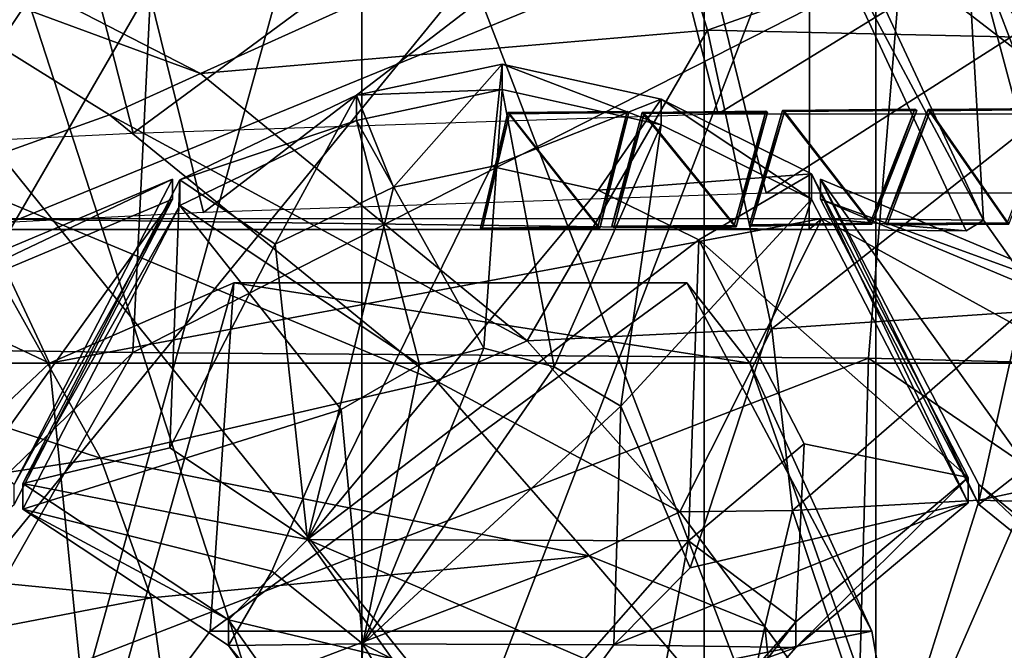
# Model space of a CAD drawing. Extents: x -3.32 to 3.33, y -2.97 to 2.81.
# Drawn here: x -1.8 to -0.9, y -0.29 to 0.29 of the extents above; entities that cross this region are included whole.
import ezdxf

# ---------------------------------------------------------------- set-up
doc = ezdxf.new("R2010")
doc.units = 0

msp = doc.modelspace()

# ---------------------------------------------------------------- linework, layer by layer
for points in [[(-1.174723, 0.593305, -3.240607), (-1.174723, 0.593305, -3.240607), (-2.181585, -0.641456, -2.981771), (-1.174588, -0.641456, -2.981771)], [(-1.174723, 0.593305, -3.240607), (-1.174723, 0.593305, -3.240607), (-2.097886, 0.506224, -3.240606), (-2.181585, -0.641456, -2.981771)], [(-2.097886, 0.506224, -3.770348), (-2.097886, 0.506224, -3.770348), (-1.174723, 0.593305, -3.770348), (-1.174588, -0.641446, -3.511512)], [(-1.861978, 0.506224, -0.714397), (-1.861978, 0.506224, -0.714397), (-1.489735, 0.593305, -0.714398), (-1.489681, -0.641456, -0.380279)], [(-1.489735, 0.593305, -0.184657), (-1.489735, 0.593305, -0.184657), (-1.861978, 0.506224, -0.184656), (-1.832469, -0.641456, 0.213494)], [(-1.489681, -0.641456, 0.074179), (-1.489681, -0.641456, 0.074179), (-1.489735, 0.593305, -0.184657), (-1.832469, -0.641456, 0.213494)], [(-1.489681, -0.641456, -0.380279), (-1.489681, -0.641456, -0.380279), (-1.489735, 0.593305, -0.714398), (-1.016649, -0.641456, -0.380279)], [(-1.489735, 0.593305, -0.714398), (-1.489735, 0.593305, -0.714398), (-1.016649, 0.593305, -0.714397), (-1.016649, -0.641456, -0.380279)], [(-1.016649, 0.593305, -0.184656), (-1.016649, 0.593305, -0.184656), (-1.489735, 0.593305, -0.184657), (-1.489681, -0.641456, 0.074179)], [(-1.016649, 0.593305, -0.184656), (-1.016649, 0.593305, -0.184656), (-1.489681, -0.641456, 0.074179), (-1.016649, -0.641456, 0.074179)], [(-1.174588, -0.641446, -3.511512), (-1.174588, -0.641446, -3.511512), (-1.174723, 0.593305, -3.770348), (-0.00147, -0.641456, -3.511512)], [(-1.174723, 0.593305, -3.770348), (-1.174723, 0.593305, -3.770348), (-0.00147, 0.593305, -3.770348), (-0.00147, -0.641456, -3.511512)], [(-0.00147, 0.593305, -3.240607), (-0.00147, 0.593305, -3.240607), (-1.174723, 0.593305, -3.240607), (-1.174588, -0.641456, -2.981771)], [(-0.00147, 0.593305, -3.240607), (-0.00147, 0.593305, -3.240607), (-1.174588, -0.641456, -2.981771), (-0.00147, -0.641456, -2.981771)], [(-1.016649, -0.641456, -0.380279), (-1.016649, -0.641456, -0.380279), (-0.543563, 0.593305, -0.714397), (-0.543618, -0.641456, -0.380279)], [(-1.016649, 0.593305, -0.714397), (-1.016649, 0.593305, -0.714397), (-0.543563, 0.593305, -0.714397), (-1.016649, -0.641456, -0.380279)], [(-1.016649, 0.593305, -0.184656), (-1.016649, 0.593305, -0.184656), (-1.016649, -0.641456, 0.074179), (-0.543618, -0.641456, 0.074179)], [(-0.543563, 0.593305, -0.184656), (-0.543563, 0.593305, -0.184656), (-1.016649, 0.593305, -0.184656), (-0.543618, -0.641456, 0.074179)], [(-1.243285, 0.521319, 3.453141), (-1.243285, 0.521319, 3.453141), (-1.781873, 0.503547, 3.273611), (-1.700225, 0.183829, 3.930403)], [(-1.161637, 0.201602, 4.109932), (-1.161637, 0.201602, 4.109932), (-1.243285, 0.521319, 3.453141), (-1.700225, 0.183829, 3.930403)], [(-0.641862, 0.521319, 3.551881), (-0.641862, 0.521319, 3.551881), (-1.243285, 0.521319, 3.453141), (-1.161637, 0.201602, 4.109932)], [(-0.641862, 0.521319, 3.551881), (-0.641862, 0.521319, 3.551881), (-1.161637, 0.201602, 4.109932), (-0.560214, 0.201602, 4.208673)], [(-2.097886, 0.506224, -3.770348), (-2.097886, 0.506224, -3.770348), (-1.174588, -0.641446, -3.511512), (-2.181585, -0.641456, -3.511511)], [(-1.781873, 0.503547, 3.273611), (-1.781873, 0.503547, 3.273611), (-2.096049, 0.488268, 3.076129), (-2.014401, 0.168563, 3.73292)], [(-1.700225, 0.183829, 3.930403), (-1.700225, 0.183829, 3.930403), (-1.781873, 0.503547, 3.273611), (-2.014401, 0.168563, 3.73292)], [(-1.832469, -0.641456, -0.380279), (-1.832469, -0.641456, -0.380279), (-1.861978, 0.506224, -0.714397), (-1.489681, -0.641456, -0.380279)], [(-1.714047, 0.430586, 3.214545), (-1.714047, 0.430586, 3.214545), (-1.195976, 0.448361, 3.394074), (-1.635509, 0.110869, 3.871337)], [(-1.195976, 0.448361, 3.394074), (-1.195976, 0.448361, 3.394074), (-1.11744, 0.128644, 4.050866), (-1.635509, 0.110869, 3.871337)], [(-0.689153, 0.449097, 4.207646), (-0.689153, 0.449097, 4.207646), (-1.217725, 0.428975, 4.161087), (-1.17157, 0.278809, 4.924919)], [(-1.195976, 0.448361, 3.394074), (-1.195976, 0.448361, 3.394074), (-0.617465, 0.448361, 3.492815), (-1.11744, 0.128644, 4.050866)], [(-0.689153, 0.449097, 4.207646), (-0.689153, 0.449097, 4.207646), (-1.17157, 0.278809, 4.924919), (-0.774545, 0.269863, 4.956269)], [(-1.11744, 0.128644, 4.050866), (-1.11744, 0.128644, 4.050866), (-0.617465, 0.448361, 3.492815), (-0.538928, 0.128644, 4.149607)], [(-2.016254, 0.415307, 3.017064), (-2.016254, 0.415307, 3.017064), (-1.714047, 0.430586, 3.214545), (-1.937717, 0.095602, 3.673854)], [(-1.714047, 0.430586, 3.214545), (-1.714047, 0.430586, 3.214545), (-1.635509, 0.110869, 3.871337), (-1.937717, 0.095602, 3.673854)], [(-1.217725, 0.428975, 4.161087), (-1.217725, 0.428975, 4.161087), (-1.914719, 0.381291, 4.065415), (-1.638215, 0.238764, 4.914596)], [(-1.17157, 0.278809, 4.924919), (-1.17157, 0.278809, 4.924919), (-1.217725, 0.428975, 4.161087), (-1.638215, 0.238764, 4.914596)], [(-1.077384, 0.403355, 2.561805), (-1.077384, 0.403355, 2.561805), (-1.065774, 0.422458, 2.499524), (-0.917533, 0.103683, 2.453456)], [(-1.065774, 0.422458, 2.499524), (-1.065774, 0.422458, 2.499524), (-0.933744, 0.382096, 2.499524), (-0.917533, 0.103683, 2.453456)], [(-1.828477, 0.40204, 2.561805), (-1.828477, 0.40204, 2.561805), (-1.077384, 0.403355, 2.561805), (-1.829054, 0.095227, 2.511135)], [(-1.077384, 0.403355, 2.561805), (-1.077384, 0.403355, 2.561805), (-1.077907, 0.095363, 2.515977), (-1.829054, 0.095227, 2.511135)], [(-1.077907, 0.095363, 2.515977), (-1.077907, 0.095363, 2.515977), (-1.077384, 0.403355, 2.561805), (-0.933461, 0.093854, 2.515739)], [(-1.077384, 0.403355, 2.561805), (-1.077384, 0.403355, 2.561805), (-0.917533, 0.103683, 2.453456), (-0.933461, 0.093854, 2.515739)], [(-1.914719, 0.381291, 4.065415), (-1.914719, 0.381291, 4.065415), (-1.992174, 0.369463, 4.064743), (-1.638215, 0.238764, 4.914596)], [(-0.933744, 0.382096, 2.499524), (-0.933744, 0.382096, 2.499524), (-0.4648, 0.375604, 2.499524), (-0.824509, -0.027753, 2.423068)], [(-0.917533, 0.103683, 2.453456), (-0.917533, 0.103683, 2.453456), (-0.933744, 0.382096, 2.499524), (-0.824509, -0.027753, 2.423068)], [(-1.721963, 0.200729, 4.89297), (-1.721963, 0.200729, 4.89297), (-1.992174, 0.369463, 4.064743), (-1.876478, 0.145509, 4.911125)], [(-1.638215, 0.238764, 4.914596), (-1.638215, 0.238764, 4.914596), (-1.992174, 0.369463, 4.064743), (-1.721963, 0.200729, 4.89297)], [(-0.480847, 0.359793, -5.732924), (-0.480847, 0.359793, -5.732924), (-0.993167, 0.342347, -5.677495), (-0.501328, -0.036811, -5.739452)], [(-0.993167, 0.342347, -5.689436), (-0.993167, 0.342347, -5.689436), (-0.480847, 0.359793, -5.744864), (-0.501328, -0.036811, -5.751391)], [(-0.993167, 0.342347, -5.677495), (-0.993167, 0.342347, -5.677495), (-1.684101, 0.319056, -5.598264), (-1.700523, -0.018128, -5.622062)], [(-0.993167, 0.342347, -5.677495), (-0.993167, 0.342347, -5.677495), (-1.700523, -0.018128, -5.622062), (-1.023361, -0.023384, -5.706066)], [(-1.684101, 0.319056, -5.610205), (-1.684101, 0.319056, -5.610205), (-0.993167, 0.342347, -5.689436), (-1.700523, -0.018128, -5.634001)], [(-1.700523, -0.018128, -5.634001), (-1.700523, -0.018128, -5.634001), (-0.993167, 0.342347, -5.689436), (-1.023361, -0.023384, -5.718007)], [(-0.993167, 0.342347, -5.677495), (-0.993167, 0.342347, -5.677495), (-1.023361, -0.023384, -5.706066), (-0.501328, -0.036811, -5.739452)], [(-1.023361, -0.023384, -5.718007), (-1.023361, -0.023384, -5.718007), (-0.993167, 0.342347, -5.689436), (-0.501328, -0.036811, -5.751391)], [(-1.684101, 0.319056, -5.598264), (-1.684101, 0.319056, -5.598264), (-1.84019, 0.315675, -5.533262), (-1.877822, -0.015587, -5.563529)], [(-1.684101, 0.319056, -5.598264), (-1.684101, 0.319056, -5.598264), (-1.877822, -0.015587, -5.563529), (-1.700523, -0.018128, -5.622062)], [(-1.84019, 0.315675, -5.545201), (-1.84019, 0.315675, -5.545201), (-1.684101, 0.319056, -5.610205), (-1.877822, -0.015587, -5.575469)], [(-1.877822, -0.015587, -5.575469), (-1.877822, -0.015587, -5.575469), (-1.684101, 0.319056, -5.610205), (-1.700523, -0.018128, -5.634001)], [(-1.17157, 0.278809, 4.924919), (-1.17157, 0.278809, 4.924919), (-1.638215, 0.238764, 4.914596), (-1.337506, -0.007392, 5.890172)], [(-1.112325, 0.003869, 5.905814), (-1.112325, 0.003869, 5.905814), (-1.17157, 0.278809, 4.924919), (-1.337506, -0.007392, 5.890172)], [(-0.774545, 0.269863, 4.956269), (-0.774545, 0.269863, 4.956269), (-1.17157, 0.278809, 4.924919), (-1.112325, 0.003869, 5.905814)], [(-0.882836, 0.01927, 5.905779), (-0.882836, 0.01927, 5.905779), (-0.774545, 0.269863, 4.956269), (-1.112325, 0.003869, 5.905814)], [(-1.360549, 0.224032, 2.028185), (-1.360549, 0.224032, 2.028185), (-1.360549, 0.247471, 1.965789), (-1.494712, 0.218925, 1.95507)], [(-1.494712, 0.218925, 1.95507), (-1.494712, 0.218925, 1.95507), (-1.360549, 0.247471, 1.965789), (-1.460495, 0.134101, 1.873894)], [(-1.360549, 0.247471, 1.965789), (-1.360549, 0.247471, 1.965789), (-1.370453, 0.153261, 1.881088), (-1.460495, 0.134101, 1.873894)], [(-1.360549, 0.247471, 1.965789), (-1.360549, 0.247471, 1.965789), (-1.21419, 0.21511, 1.953641), (-1.370453, 0.153261, 1.881088)], [(-1.360549, 0.247471, 1.965789), (-1.360549, 0.247471, 1.965789), (-1.360549, 0.224032, 2.028185), (-1.21419, 0.191684, 2.016036)], [(-1.21419, 0.21511, 1.953641), (-1.21419, 0.21511, 1.953641), (-1.360549, 0.247471, 1.965789), (-1.21419, 0.191684, 2.016036)], [(-1.638215, 0.238764, 4.914596), (-1.638215, 0.238764, 4.914596), (-1.721963, 0.200729, 4.89297), (-1.337506, -0.007392, 5.890172)], [(-1.494712, 0.195485, 2.017466), (-1.494712, 0.195485, 2.017466), (-1.494712, 0.218925, 1.95507), (-1.657332, 0.140902, 1.925771)], [(-1.657332, 0.140902, 1.925771), (-1.657332, 0.140902, 1.925771), (-1.494712, 0.218925, 1.95507), (-1.569637, 0.081733, 1.85423)], [(-1.494712, 0.218925, 1.95507), (-1.494712, 0.218925, 1.95507), (-1.460495, 0.134101, 1.873894), (-1.569637, 0.081733, 1.85423)], [(-1.360549, 0.224032, 2.028185), (-1.360549, 0.224032, 2.028185), (-1.494712, 0.218925, 1.95507), (-1.494712, 0.195485, 2.017466)], [(-1.360549, 0.224032, 2.028185), (-1.360549, 0.224032, 2.028185), (-1.494712, 0.195485, 2.017466), (-1.377339, -0.013963, 2.195222)], [(-1.360549, 0.224032, 2.028185), (-1.360549, 0.224032, 2.028185), (-1.377339, -0.013963, 2.195222), (-1.312578, -0.031181, 2.187719)], [(-1.21419, 0.191684, 2.016036), (-1.21419, 0.191684, 2.016036), (-1.360549, 0.224032, 2.028185), (-1.312578, -0.031181, 2.187719)], [(-1.370453, 0.153261, 1.881088), (-1.370453, 0.153261, 1.881088), (-1.21419, 0.21511, 1.953641), (-1.272225, 0.131548, 1.872935)], [(-1.21419, 0.21511, 1.953641), (-1.21419, 0.21511, 1.953641), (-1.075962, 0.146598, 1.927915), (-1.272225, 0.131548, 1.872935)], [(-1.21419, 0.21511, 1.953641), (-1.21419, 0.21511, 1.953641), (-1.21419, 0.191684, 2.016036), (-1.075962, 0.123171, 1.990311)], [(-1.075962, 0.146598, 1.927915), (-1.075962, 0.146598, 1.927915), (-1.21419, 0.21511, 1.953641), (-1.075962, 0.123171, 1.990311)], [(-1.721963, 0.200729, 4.89297), (-1.721963, 0.200729, 4.89297), (-1.876478, 0.145509, 4.911125), (-1.421254, -0.044133, 5.868539)], [(-1.337506, -0.007392, 5.890172), (-1.337506, -0.007392, 5.890172), (-1.721963, 0.200729, 4.89297), (-1.421254, -0.044133, 5.868539)], [(-1.353684, 0.201808, -5.660173), (-1.353684, 0.201808, -5.660173), (-1.355377, 0.202875, -5.673666), (-1.380591, 0.096452, -5.678911)], [(-1.355377, 0.202875, -5.673666), (-1.355377, 0.202875, -5.673666), (-1.272462, 0.097519, -5.692394), (-1.380591, 0.096452, -5.678911)], [(-1.353684, 0.201808, -5.660173), (-1.353684, 0.201808, -5.660173), (-1.380591, 0.096452, -5.678911), (-1.378898, 0.095386, -5.665421)], [(-1.27077, 0.096452, -5.678901), (-1.27077, 0.096452, -5.678901), (-1.353684, 0.201808, -5.660173), (-1.378898, 0.095386, -5.665421)], [(-1.243826, 0.202885, -5.673869), (-1.243826, 0.202885, -5.673869), (-1.245518, 0.203952, -5.687362), (-1.355377, 0.202875, -5.673666)], [(-1.355377, 0.202875, -5.673666), (-1.355377, 0.202875, -5.673666), (-1.245518, 0.203952, -5.687362), (-1.272462, 0.097519, -5.692394)], [(-1.243826, 0.202885, -5.673869), (-1.243826, 0.202885, -5.673869), (-1.355377, 0.202875, -5.673666), (-1.353684, 0.201808, -5.660173)], [(-1.243826, 0.202885, -5.673869), (-1.243826, 0.202885, -5.673869), (-1.353684, 0.201808, -5.660173), (-1.27077, 0.096452, -5.678901)], [(-1.272462, 0.097519, -5.692394), (-1.272462, 0.097519, -5.692394), (-1.245518, 0.203952, -5.687362), (-1.27077, 0.096452, -5.678901)], [(-1.245518, 0.203952, -5.687362), (-1.245518, 0.203952, -5.687362), (-1.243826, 0.202885, -5.673869), (-1.27077, 0.096452, -5.678901)], [(-1.229998, 0.201943, -5.675678), (-1.229998, 0.201943, -5.675678), (-1.231691, 0.203012, -5.689171), (-1.259587, 0.098178, -5.693955)], [(-1.231691, 0.203012, -5.689171), (-1.231691, 0.203012, -5.689171), (-1.146929, 0.098745, -5.708043), (-1.259587, 0.098178, -5.693955)], [(-1.229998, 0.201943, -5.675678), (-1.229998, 0.201943, -5.675678), (-1.259587, 0.098178, -5.693955), (-1.257895, 0.097111, -5.680462)], [(-1.145236, 0.097691, -5.694551), (-1.145236, 0.097691, -5.694551), (-1.229998, 0.201943, -5.675678), (-1.257895, 0.097111, -5.680462)], [(-1.116265, 0.203066, -5.689858), (-1.116265, 0.203066, -5.689858), (-1.117957, 0.204133, -5.703351), (-1.231691, 0.203012, -5.689171)], [(-1.231691, 0.203012, -5.689171), (-1.231691, 0.203012, -5.689171), (-1.117957, 0.204133, -5.703351), (-1.146929, 0.098745, -5.708043)], [(-1.116265, 0.203066, -5.689858), (-1.116265, 0.203066, -5.689858), (-1.231691, 0.203012, -5.689171), (-1.229998, 0.201943, -5.675678)], [(-1.116265, 0.203066, -5.689858), (-1.116265, 0.203066, -5.689858), (-1.229998, 0.201943, -5.675678), (-1.145236, 0.097691, -5.694551)], [(-1.146929, 0.098745, -5.708043), (-1.146929, 0.098745, -5.708043), (-1.117957, 0.204133, -5.703351), (-1.145236, 0.097691, -5.694551)], [(-1.117957, 0.204133, -5.703351), (-1.117957, 0.204133, -5.703351), (-1.116265, 0.203066, -5.689858), (-1.145236, 0.097691, -5.694551)], [(-1.100713, 0.20376, -5.691754), (-1.100713, 0.20376, -5.691754), (-1.102405, 0.204827, -5.705247), (-1.132974, 0.099426, -5.709741)], [(-1.102405, 0.204827, -5.705247), (-1.102405, 0.204827, -5.705247), (-1.021933, 0.101062, -5.723542), (-1.132974, 0.099426, -5.709741)], [(-1.100713, 0.20376, -5.691754), (-1.100713, 0.20376, -5.691754), (-1.132974, 0.099426, -5.709741), (-1.131281, 0.098359, -5.696248)], [(-1.02024, 0.099996, -5.710049), (-1.02024, 0.099996, -5.710049), (-1.100713, 0.20376, -5.691754), (-1.131281, 0.098359, -5.696248)], [(-0.978932, 0.204963, -5.706938), (-0.978932, 0.204963, -5.706938), (-0.980625, 0.20603, -5.72043), (-1.102405, 0.204827, -5.705247)], [(-1.102405, 0.204827, -5.705247), (-1.102405, 0.204827, -5.705247), (-0.980625, 0.20603, -5.72043), (-1.021933, 0.101062, -5.723542)], [(-0.978932, 0.204963, -5.706938), (-0.978932, 0.204963, -5.706938), (-1.102405, 0.204827, -5.705247), (-1.100713, 0.20376, -5.691754)], [(-0.978932, 0.204963, -5.706938), (-0.978932, 0.204963, -5.706938), (-1.100713, 0.20376, -5.691754), (-1.02024, 0.099996, -5.710049)], [(-1.021933, 0.101062, -5.723542), (-1.021933, 0.101062, -5.723542), (-0.980625, 0.20603, -5.72043), (-1.02024, 0.099996, -5.710049)], [(-0.980625, 0.20603, -5.72043), (-0.980625, 0.20603, -5.72043), (-0.978932, 0.204963, -5.706938), (-1.02024, 0.099996, -5.710049)], [(-0.966593, 0.204543, -5.708518), (-0.966593, 0.204543, -5.708518), (-0.968286, 0.20561, -5.722011), (-1.007985, 0.100664, -5.725323)], [(-0.968286, 0.20561, -5.722011), (-0.968286, 0.20561, -5.722011), (-0.895863, 0.101221, -5.739344), (-1.007985, 0.100664, -5.725323)], [(-0.966593, 0.204543, -5.708518), (-0.966593, 0.204543, -5.708518), (-1.007985, 0.100664, -5.725323), (-1.006292, 0.099598, -5.711831)], [(-0.894171, 0.100165, -5.725852), (-0.894171, 0.100165, -5.725852), (-0.966593, 0.204543, -5.708518), (-1.006292, 0.099598, -5.711831)], [(-0.853102, 0.205667, -5.722668), (-0.853102, 0.205667, -5.722668), (-0.854794, 0.206721, -5.736159), (-0.968286, 0.20561, -5.722011)], [(-0.968286, 0.20561, -5.722011), (-0.968286, 0.20561, -5.722011), (-0.854794, 0.206721, -5.736159), (-0.895863, 0.101221, -5.739344)], [(-0.853102, 0.205667, -5.722668), (-0.853102, 0.205667, -5.722668), (-0.968286, 0.20561, -5.722011), (-0.966593, 0.204543, -5.708518)], [(-0.853102, 0.205667, -5.722668), (-0.853102, 0.205667, -5.722668), (-0.966593, 0.204543, -5.708518), (-0.894171, 0.100165, -5.725852)], [(-1.494712, 0.195485, 2.017466), (-1.494712, 0.195485, 2.017466), (-1.657332, 0.140902, 1.925771), (-1.657332, 0.117462, 1.988166)], [(-1.494712, 0.195485, 2.017466), (-1.494712, 0.195485, 2.017466), (-1.657332, 0.117462, 1.988166), (-1.436703, -0.02915, 2.188602)], [(-1.377339, -0.013963, 2.195222), (-1.377339, -0.013963, 2.195222), (-1.494712, 0.195485, 2.017466), (-1.436703, -0.02915, 2.188602)], [(-1.21419, 0.191684, 2.016036), (-1.21419, 0.191684, 2.016036), (-1.312578, -0.031181, 2.187719), (-1.251415, -0.067627, 2.171833)], [(-1.075962, 0.123171, 1.990311), (-1.075962, 0.123171, 1.990311), (-1.21419, 0.191684, 2.016036), (-1.251415, -0.067627, 2.171833)], [(-1.876478, 0.145509, 4.911125), (-1.876478, 0.145509, 4.911125), (-2.318251, 0.076783, 4.904792), (-1.730388, -0.115356, 5.850641)], [(-1.421254, -0.044133, 5.868539), (-1.421254, -0.044133, 5.868539), (-1.876478, 0.145509, 4.911125), (-1.730388, -0.115356, 5.850641)], [(-1.460495, 0.134101, 1.873894), (-1.460495, 0.134101, 1.873894), (-1.370453, 0.153261, 1.881088), (-1.539622, -0.190268, 1.752088)], [(-1.370453, 0.153261, 1.881088), (-1.370453, 0.153261, 1.881088), (-1.272225, 0.131548, 1.872935), (-1.539622, -0.190268, 1.752088)], [(-1.272225, 0.131548, 1.872935), (-1.272225, 0.131548, 1.872935), (-1.075962, 0.146598, 1.927915), (-1.179455, 0.085567, 1.855669)], [(-1.179455, 0.085567, 1.855669), (-1.179455, 0.085567, 1.855669), (-1.075962, 0.146598, 1.927915), (-0.931636, -0.133143, 1.822867)], [(-1.075962, 0.146598, 1.927915), (-1.075962, 0.146598, 1.927915), (-1.075962, 0.123171, 1.990311), (-0.931636, -0.15657, 1.885262)], [(-0.931636, -0.133143, 1.822867), (-0.931636, -0.133143, 1.822867), (-1.075962, 0.146598, 1.927915), (-0.931636, -0.15657, 1.885262)], [(-1.992129, 0.003618, 1.87878), (-1.992129, 0.003618, 1.87878), (-1.664023, 0.141434, 1.930533), (-1.809778, -0.13968, 1.824971)], [(-1.664023, 0.141434, 1.930533), (-1.664023, 0.141434, 1.930533), (-1.992129, 0.003618, 1.87878), (-1.992129, -0.014724, 1.927634)], [(-1.664023, 0.123092, 1.979386), (-1.664023, 0.123092, 1.979386), (-1.664023, 0.141434, 1.930533), (-1.992129, -0.014724, 1.927634)], [(-1.664023, 0.141434, 1.930533), (-1.664023, 0.141434, 1.930533), (-1.664023, 0.123092, 1.979386), (-1.809778, -0.13968, 1.824971)], [(-1.657332, 0.117462, 1.988166), (-1.657332, 0.117462, 1.988166), (-1.657332, 0.140902, 1.925771), (-1.801659, -0.138852, 1.820723)], [(-1.657332, 0.140902, 1.925771), (-1.657332, 0.140902, 1.925771), (-1.666499, -0.106014, 1.783728), (-1.801659, -0.138852, 1.820723)], [(-1.657332, 0.140902, 1.925771), (-1.657332, 0.140902, 1.925771), (-1.569637, 0.081733, 1.85423), (-1.666499, -0.106014, 1.783728)], [(-1.067482, 0.141434, 1.930533), (-1.067482, 0.141434, 1.930533), (-0.921727, -0.13968, 1.824971), (-0.921727, -0.158022, 1.873824)], [(-1.067482, 0.123092, 1.979386), (-1.067482, 0.123092, 1.979386), (-1.067482, 0.141434, 1.930533), (-0.921727, -0.158022, 1.873824)], [(-1.067482, 0.141434, 1.930533), (-1.067482, 0.141434, 1.930533), (-1.067482, 0.123092, 1.979386), (-0.739377, 0.003618, 1.87878)], [(-1.067482, 0.141434, 1.930533), (-1.067482, 0.141434, 1.930533), (-0.739377, 0.003618, 1.87878), (-0.78758, -0.248281, 1.784189)], [(-0.921727, -0.13968, 1.824971), (-0.921727, -0.13968, 1.824971), (-1.067482, 0.141434, 1.930533), (-0.78758, -0.248281, 1.784189)], [(-1.569637, 0.081733, 1.85423), (-1.569637, 0.081733, 1.85423), (-1.460495, 0.134101, 1.873894), (-1.539622, -0.190268, 1.752088)], [(-1.272225, 0.131548, 1.872935), (-1.272225, 0.131548, 1.872935), (-1.179455, 0.085567, 1.855669), (-1.539622, -0.190268, 1.752088)], [(-1.664023, 0.123092, 1.979386), (-1.664023, 0.123092, 1.979386), (-1.992129, -0.014724, 1.927634), (-1.943925, -0.266623, 1.833043)], [(-1.809778, -0.158022, 1.873824), (-1.809778, -0.158022, 1.873824), (-1.664023, 0.123092, 1.979386), (-1.943925, -0.266623, 1.833043)], [(-1.809778, -0.13968, 1.824971), (-1.809778, -0.13968, 1.824971), (-1.664023, 0.123092, 1.979386), (-1.809778, -0.158022, 1.873824)], [(-1.075962, 0.123171, 1.990311), (-1.075962, 0.123171, 1.990311), (-1.251415, -0.067627, 2.171833), (-1.187554, -0.216442, 2.106958)], [(-0.931636, -0.15657, 1.885262), (-0.931636, -0.15657, 1.885262), (-1.075962, 0.123171, 1.990311), (-1.187554, -0.216442, 2.106958)], [(-0.739377, 0.003618, 1.87878), (-0.739377, 0.003618, 1.87878), (-1.067482, 0.123092, 1.979386), (-0.739377, -0.014724, 1.927634)], [(-0.739377, -0.014724, 1.927634), (-0.739377, -0.014724, 1.927634), (-1.067482, 0.123092, 1.979386), (-0.921727, -0.158022, 1.873824)], [(-1.657332, 0.117462, 1.988166), (-1.657332, 0.117462, 1.988166), (-1.801659, -0.138852, 1.820723), (-1.801659, -0.162279, 1.883118)], [(-1.508659, -0.070658, 2.170509), (-1.508659, -0.070658, 2.170509), (-1.657332, 0.117462, 1.988166), (-1.801659, -0.162279, 1.883118)], [(-1.436703, -0.02915, 2.188602), (-1.436703, -0.02915, 2.188602), (-1.657332, 0.117462, 1.988166), (-1.508659, -0.070658, 2.170509)], [(-2.039788, 0.096341, 2.447591), (-2.039788, 0.096341, 2.447591), (-1.839993, 0.10509, 2.448853), (-1.777165, -0.027753, 2.423068)], [(-1.839993, 0.10509, 2.448853), (-1.839993, 0.10509, 2.448853), (-1.066312, 0.105239, 2.453696), (-1.777165, -0.027753, 2.423068)], [(-1.066312, 0.105239, 2.453696), (-1.066312, 0.105239, 2.453696), (-1.839993, 0.10509, 2.448853), (-1.077907, 0.095363, 2.515977)], [(-1.077907, 0.095363, 2.515977), (-1.077907, 0.095363, 2.515977), (-1.839993, 0.10509, 2.448853), (-1.829054, 0.095227, 2.511135)], [(-1.777165, -0.027753, 2.423068), (-1.777165, -0.027753, 2.423068), (-1.066312, 0.105239, 2.453696), (-1.132478, -0.027753, 2.423068)], [(-1.132974, 0.099426, -5.709741), (-1.132974, 0.099426, -5.709741), (-1.021933, 0.101062, -5.723542), (-1.131281, 0.098359, -5.696248)], [(-1.132478, -0.027753, 2.423068), (-1.132478, -0.027753, 2.423068), (-1.066312, 0.105239, 2.453696), (-0.824509, -0.027753, 2.423068)], [(-1.021933, 0.101062, -5.723542), (-1.021933, 0.101062, -5.723542), (-1.02024, 0.099996, -5.710049), (-1.131281, 0.098359, -5.696248)], [(-1.066312, 0.105239, 2.453696), (-1.066312, 0.105239, 2.453696), (-1.077907, 0.095363, 2.515977), (-0.933461, 0.093854, 2.515739)], [(-1.066312, 0.105239, 2.453696), (-1.066312, 0.105239, 2.453696), (-0.917533, 0.103683, 2.453456), (-0.824509, -0.027753, 2.423068)], [(-0.917533, 0.103683, 2.453456), (-0.917533, 0.103683, 2.453456), (-1.066312, 0.105239, 2.453696), (-0.933461, 0.093854, 2.515739)], [(-1.007985, 0.100664, -5.725323), (-1.007985, 0.100664, -5.725323), (-0.895863, 0.101221, -5.739344), (-1.006292, 0.099598, -5.711831)], [(-0.895863, 0.101221, -5.739344), (-0.895863, 0.101221, -5.739344), (-0.894171, 0.100165, -5.725852), (-1.006292, 0.099598, -5.711831)], [(-2.16473, -0.027753, 2.423067), (-2.16473, -0.027753, 2.423067), (-2.039788, 0.096341, 2.447591), (-1.777165, -0.027753, 2.423068)], [(-1.380591, 0.096452, -5.678911), (-1.380591, 0.096452, -5.678911), (-1.272462, 0.097519, -5.692394), (-1.378898, 0.095386, -5.665421)], [(-1.272462, 0.097519, -5.692394), (-1.272462, 0.097519, -5.692394), (-1.27077, 0.096452, -5.678901), (-1.378898, 0.095386, -5.665421)], [(-1.259587, 0.098178, -5.693955), (-1.259587, 0.098178, -5.693955), (-1.146929, 0.098745, -5.708043), (-1.257895, 0.097111, -5.680462)], [(-1.146929, 0.098745, -5.708043), (-1.146929, 0.098745, -5.708043), (-1.145236, 0.097691, -5.694551), (-1.257895, 0.097111, -5.680462)], [(-1.666499, -0.106014, 1.783728), (-1.666499, -0.106014, 1.783728), (-1.569637, 0.081733, 1.85423), (-1.539622, -0.190268, 1.752088)], [(-1.539622, -0.190268, 1.752088), (-1.539622, -0.190268, 1.752088), (-1.179455, 0.085567, 1.855669), (-1.189005, -0.191539, 1.751608)], [(-1.179455, 0.085567, 1.855669), (-1.179455, 0.085567, 1.855669), (-1.082592, -0.102178, 1.785168), (-1.189005, -0.191539, 1.751608)], [(-1.082592, -0.102178, 1.785168), (-1.082592, -0.102178, 1.785168), (-1.179455, 0.085567, 1.855669), (-0.931636, -0.133143, 1.822867)], [(-1.730388, -0.115356, 5.850641), (-1.730388, -0.115356, 5.850641), (-2.318251, 0.076783, 4.904792), (-2.223025, -0.19137, 5.816908)], [(-1.777165, -0.027753, 2.423068), (-1.777165, -0.027753, 2.423068), (-1.60756, 0.046081, 2.149898), (-1.737856, -0.41925, 2.360863)], [(-1.60756, 0.046081, 2.149898), (-1.60756, 0.046081, 2.149898), (-1.777165, -0.027753, 2.423068), (-1.132478, -0.027753, 2.423068)], [(-1.60756, 0.046081, 2.149898), (-1.60756, 0.046081, 2.149898), (-1.629215, -0.274818, 2.087694), (-1.737856, -0.41925, 2.360863)], [(-1.629215, -0.274818, 2.087694), (-1.629215, -0.274818, 2.087694), (-1.190543, 0.046081, 2.149898), (-1.020371, -0.274818, 2.087695)], [(-1.60756, 0.046081, 2.149898), (-1.60756, 0.046081, 2.149898), (-1.190543, 0.046081, 2.149898), (-1.629215, -0.274818, 2.087694)], [(-1.190543, 0.046081, 2.149898), (-1.190543, 0.046081, 2.149898), (-1.60756, 0.046081, 2.149898), (-1.132478, -0.027753, 2.423068)], [(-1.190543, 0.046081, 2.149898), (-1.190543, 0.046081, 2.149898), (-1.132478, -0.027753, 2.423068), (-1.020371, -0.274818, 2.087695)], [(-0.001449, 0.042311, 5.871023), (-0.001449, 0.042311, 5.871023), (-0.882836, 0.01927, 5.905779), (-0.921594, -0.154128, 6.246044)], [(-0.001449, 0.042311, 5.871023), (-0.001449, 0.042311, 5.871023), (-0.921594, -0.154128, 6.246044), (-0.001449, -0.181143, 6.367565)], [(-0.882836, 0.01927, 5.905779), (-0.882836, 0.01927, 5.905779), (-1.112325, 0.003869, 5.905814), (-1.093182, -0.16347, 6.22316)], [(-0.921594, -0.154128, 6.246044), (-0.921594, -0.154128, 6.246044), (-0.882836, 0.01927, 5.905779), (-1.093182, -0.16347, 6.22316)], [(-1.112325, 0.003869, 5.905814), (-1.112325, 0.003869, 5.905814), (-1.337506, -0.007392, 5.890172), (-1.196878, -0.164718, 6.185863)], [(-1.093182, -0.16347, 6.22316), (-1.093182, -0.16347, 6.22316), (-1.112325, 0.003869, 5.905814), (-1.196878, -0.164718, 6.185863)], [(-1.337506, -0.007392, 5.890172), (-1.337506, -0.007392, 5.890172), (-1.421254, -0.044133, 5.868539), (-1.196878, -0.164718, 6.185863)], [(-1.700523, -0.018128, -5.622062), (-1.700523, -0.018128, -5.622062), (-1.877822, -0.015587, -5.563529), (-2.051832, -0.358651, -5.534745)], [(-1.877822, -0.015587, -5.575469), (-1.877822, -0.015587, -5.575469), (-1.700523, -0.018128, -5.634001), (-2.051832, -0.358651, -5.546684)], [(-1.377339, -0.013963, 2.195222), (-1.377339, -0.013963, 2.195222), (-1.436703, -0.02915, 2.188602), (-1.488871, -0.28627, 2.076519)], [(-1.312578, -0.031181, 2.187719), (-1.312578, -0.031181, 2.187719), (-1.377339, -0.013963, 2.195222), (-1.488871, -0.28627, 2.076519)], [(-0.739377, -0.014724, 1.927634), (-0.739377, -0.014724, 1.927634), (-0.921727, -0.158022, 1.873824), (-0.78758, -0.266623, 1.833043)], [(-1.700523, -0.018128, -5.622062), (-1.700523, -0.018128, -5.622062), (-2.051832, -0.358651, -5.534745), (-1.894403, -0.359877, -5.590489)], [(-2.051832, -0.358651, -5.546684), (-2.051832, -0.358651, -5.546684), (-1.700523, -0.018128, -5.634001), (-1.894403, -0.359877, -5.60243)], [(-1.023361, -0.023384, -5.706066), (-1.023361, -0.023384, -5.706066), (-1.700523, -0.018128, -5.622062), (-1.894403, -0.359877, -5.590489)], [(-1.700523, -0.018128, -5.634001), (-1.700523, -0.018128, -5.634001), (-1.023361, -0.023384, -5.718007), (-1.894403, -0.359877, -5.60243)], [(-1.023361, -0.023384, -5.706066), (-1.023361, -0.023384, -5.706066), (-1.894403, -0.359877, -5.590489), (-1.033317, -0.37755, -5.684474)], [(-1.894403, -0.359877, -5.60243), (-1.894403, -0.359877, -5.60243), (-1.023361, -0.023384, -5.718007), (-1.033317, -0.37755, -5.696414)], [(-1.023361, -0.023384, -5.706066), (-1.023361, -0.023384, -5.706066), (-1.033317, -0.37755, -5.684474), (-0.501514, -0.379592, -5.721624)], [(-1.033317, -0.37755, -5.696414), (-1.033317, -0.37755, -5.696414), (-1.023361, -0.023384, -5.718007), (-0.501514, -0.379592, -5.733565)], [(-0.501328, -0.036811, -5.739452), (-0.501328, -0.036811, -5.739452), (-1.023361, -0.023384, -5.706066), (-0.501514, -0.379592, -5.721624)], [(-1.023361, -0.023384, -5.718007), (-1.023361, -0.023384, -5.718007), (-0.501328, -0.036811, -5.751391), (-0.501514, -0.379592, -5.733565)], [(-2.191666, -0.41925, 2.360863), (-2.191666, -0.41925, 2.360863), (-1.777165, -0.027753, 2.423068), (-1.737856, -0.41925, 2.360863)], [(-2.16473, -0.027753, 2.423067), (-2.16473, -0.027753, 2.423067), (-1.777165, -0.027753, 2.423068), (-2.191666, -0.41925, 2.360863)], [(-1.436703, -0.02915, 2.188602), (-1.436703, -0.02915, 2.188602), (-1.508659, -0.070658, 2.170509), (-1.488871, -0.28627, 2.076519)], [(-1.251415, -0.067627, 2.171833), (-1.251415, -0.067627, 2.171833), (-1.312578, -0.031181, 2.187719), (-1.488871, -0.28627, 2.076519)], [(-1.132478, -0.027753, 2.423068), (-1.132478, -0.027753, 2.423068), (-0.824509, -0.027753, 2.423068), (-0.995066, -0.41925, 2.360863)], [(-1.020371, -0.274818, 2.087695), (-1.020371, -0.274818, 2.087695), (-1.132478, -0.027753, 2.423068), (-0.995066, -0.41925, 2.360863)], [(-0.995066, -0.41925, 2.360863), (-0.995066, -0.41925, 2.360863), (-0.487764, -0.027753, 2.423068), (-0.462294, -0.803529, 2.257854)], [(-0.824509, -0.027753, 2.423068), (-0.824509, -0.027753, 2.423068), (-0.487764, -0.027753, 2.423068), (-0.995066, -0.41925, 2.360863)], [(-1.421254, -0.044133, 5.868539), (-1.421254, -0.044133, 5.868539), (-1.730388, -0.115356, 5.850641), (-1.280626, -0.205216, 6.16425)], [(-1.196878, -0.164718, 6.185863), (-1.196878, -0.164718, 6.185863), (-1.421254, -0.044133, 5.868539), (-1.280626, -0.205216, 6.16425)], [(-1.508659, -0.070658, 2.170509), (-1.508659, -0.070658, 2.170509), (-1.801659, -0.162279, 1.883118), (-1.57252, -0.219483, 2.105634)], [(-1.508659, -0.070658, 2.170509), (-1.508659, -0.070658, 2.170509), (-1.57252, -0.219483, 2.105634), (-1.488871, -0.28627, 2.076519)], [(-1.251415, -0.067627, 2.171833), (-1.251415, -0.067627, 2.171833), (-1.488871, -0.28627, 2.076519), (-1.257712, -0.28728, 2.076077)], [(-1.187554, -0.216442, 2.106958), (-1.187554, -0.216442, 2.106958), (-1.251415, -0.067627, 2.171833), (-1.257712, -0.28728, 2.076077)], [(-1.801659, -0.138852, 1.820723), (-1.801659, -0.138852, 1.820723), (-1.666499, -0.106014, 1.783728), (-1.539622, -0.190268, 1.752088)], [(-1.189005, -0.191539, 1.751608), (-1.189005, -0.191539, 1.751608), (-1.082592, -0.102178, 1.785168), (-1.090192, -0.266294, 1.772864)], [(-1.082592, -0.102178, 1.785168), (-1.082592, -0.102178, 1.785168), (-0.931636, -0.133143, 1.822867), (-1.090192, -0.266294, 1.772864)], [(-1.730388, -0.115356, 5.850641), (-1.730388, -0.115356, 5.850641), (-2.223025, -0.19137, 5.816908), (-1.683643, -0.244161, 6.126325)], [(-1.280626, -0.205216, 6.16425), (-1.280626, -0.205216, 6.16425), (-1.730388, -0.115356, 5.850641), (-1.683643, -0.244161, 6.126325)], [(-0.931636, -0.133143, 1.822867), (-0.931636, -0.133143, 1.822867), (-0.931636, -0.15657, 1.885262), (-1.090192, -0.289731, 1.835259)], [(-1.090192, -0.266294, 1.772864), (-1.090192, -0.266294, 1.772864), (-0.931636, -0.133143, 1.822867), (-1.090192, -0.289731, 1.835259)], [(-1.801659, -0.162279, 1.883118), (-1.801659, -0.162279, 1.883118), (-1.801659, -0.138852, 1.820723), (-1.612612, -0.264397, 1.773578)], [(-1.801659, -0.138852, 1.820723), (-1.801659, -0.138852, 1.820723), (-1.539622, -0.190268, 1.752088), (-1.612612, -0.264397, 1.773578)], [(-0.921727, -0.13968, 1.824971), (-0.921727, -0.13968, 1.824971), (-0.78758, -0.248281, 1.784189), (-0.78758, -0.266623, 1.833043)], [(-0.921727, -0.158022, 1.873824), (-0.921727, -0.158022, 1.873824), (-0.921727, -0.13968, 1.824971), (-0.78758, -0.266623, 1.833043)], [(-1.801659, -0.162279, 1.883118), (-1.801659, -0.162279, 1.883118), (-1.612612, -0.264397, 1.773578), (-1.612612, -0.287824, 1.835974)], [(-1.57252, -0.219483, 2.105634), (-1.57252, -0.219483, 2.105634), (-1.801659, -0.162279, 1.883118), (-1.612612, -0.287824, 1.835974)], [(-0.931636, -0.15657, 1.885262), (-0.931636, -0.15657, 1.885262), (-1.257712, -0.28728, 2.076077), (-1.090192, -0.289731, 1.835259)], [(-0.931636, -0.15657, 1.885262), (-0.931636, -0.15657, 1.885262), (-1.187554, -0.216442, 2.106958), (-1.257712, -0.28728, 2.076077)], [(-0.921594, -0.154128, 6.246044), (-0.921594, -0.154128, 6.246044), (-1.093182, -0.16347, 6.22316), (-1.006471, -0.423506, 6.563489)], [(-0.001449, -0.181143, 6.367565), (-0.001449, -0.181143, 6.367565), (-0.921594, -0.154128, 6.246044), (-1.006471, -0.423506, 6.563489)], [(-1.196878, -0.164718, 6.185863), (-1.196878, -0.164718, 6.185863), (-1.280626, -0.205216, 6.16425), (-1.118684, -0.270561, 6.328508)], [(-1.093182, -0.16347, 6.22316), (-1.093182, -0.16347, 6.22316), (-1.196878, -0.164718, 6.185863), (-1.118684, -0.270561, 6.328508)], [(-1.093182, -0.16347, 6.22316), (-1.093182, -0.16347, 6.22316), (-1.118684, -0.270561, 6.328508), (-1.006471, -0.423506, 6.563489)], [(-0.151396, -0.343974, 6.587069), (-0.151396, -0.343974, 6.587069), (-0.001449, -0.181143, 6.367565), (-1.006471, -0.423506, 6.563489)], [(-1.612612, -0.264397, 1.773578), (-1.612612, -0.264397, 1.773578), (-1.539622, -0.190268, 1.752088), (-1.461859, -0.300107, 1.710841)], [(-1.539622, -0.190268, 1.752088), (-1.539622, -0.190268, 1.752088), (-1.189005, -0.191539, 1.751608), (-1.284504, -0.300107, 1.710841)], [(-1.461859, -0.300107, 1.710841), (-1.461859, -0.300107, 1.710841), (-1.539622, -0.190268, 1.752088), (-1.284504, -0.300107, 1.710841)], [(-1.683643, -0.244161, 6.126325), (-1.683643, -0.244161, 6.126325), (-2.223025, -0.19137, 5.816908), (-2.192626, -0.342067, 6.081057)], [(-1.284504, -0.300107, 1.710841), (-1.284504, -0.300107, 1.710841), (-1.189005, -0.191539, 1.751608), (-1.232485, -0.428047, 1.712121)], [(-1.189005, -0.191539, 1.751608), (-1.189005, -0.191539, 1.751608), (-1.090192, -0.266294, 1.772864), (-1.232485, -0.428047, 1.712121)], [(-1.280626, -0.205216, 6.16425), (-1.280626, -0.205216, 6.16425), (-1.683643, -0.244161, 6.126325), (-1.668593, -0.353191, 6.343087)], [(-1.280626, -0.205216, 6.16425), (-1.280626, -0.205216, 6.16425), (-1.668593, -0.353191, 6.343087), (-1.139522, -0.370432, 6.400922)], [(-1.118684, -0.270561, 6.328508), (-1.118684, -0.270561, 6.328508), (-1.280626, -0.205216, 6.16425), (-1.139522, -0.370432, 6.400922)], [(-1.488871, -0.28627, 2.076519), (-1.488871, -0.28627, 2.076519), (-1.57252, -0.219483, 2.105634), (-1.612612, -0.287824, 1.835974)], [(-1.683643, -0.244161, 6.126325), (-1.683643, -0.244161, 6.126325), (-2.192626, -0.342067, 6.081057), (-1.668593, -0.353191, 6.343087)], [(-1.989485, -0.265839, 1.76037), (-1.989485, -0.265839, 1.76037), (-1.943925, -0.248281, 1.784189), (-1.765127, -0.502755, 1.671402)], [(-1.943925, -0.248281, 1.784189), (-1.943925, -0.248281, 1.784189), (-1.735956, -0.470837, 1.700614), (-1.765127, -0.502755, 1.671402)], [(-1.943925, -0.248281, 1.784189), (-1.943925, -0.248281, 1.784189), (-1.943925, -0.266623, 1.833043), (-1.735956, -0.470837, 1.700614)], [(-0.78758, -0.248281, 1.784189), (-0.78758, -0.248281, 1.784189), (-0.742021, -0.265839, 1.76037), (-0.99555, -0.470837, 1.700614)], [(-0.78758, -0.248281, 1.784189), (-0.78758, -0.248281, 1.784189), (-0.99555, -0.470837, 1.700614), (-0.99555, -0.489179, 1.749467)], [(-0.78758, -0.266623, 1.833043), (-0.78758, -0.266623, 1.833043), (-0.78758, -0.248281, 1.784189), (-0.99555, -0.489179, 1.749467)], [(-2.017642, -0.295032, 1.794501), (-2.017642, -0.295032, 1.794501), (-1.989485, -0.265839, 1.76037), (-1.783157, -0.540824, 1.702202)], [(-1.989485, -0.265839, 1.76037), (-1.989485, -0.265839, 1.76037), (-1.765127, -0.502755, 1.671402), (-1.783157, -0.540824, 1.702202)], [(-1.943925, -0.266623, 1.833043), (-1.943925, -0.266623, 1.833043), (-1.989485, -0.295519, 1.839416), (-1.735956, -0.489179, 1.749467)], [(-1.735956, -0.470837, 1.700614), (-1.735956, -0.470837, 1.700614), (-1.943925, -0.266623, 1.833043), (-1.735956, -0.489179, 1.749467)], [(-1.612612, -0.287824, 1.835974), (-1.612612, -0.287824, 1.835974), (-1.612612, -0.264397, 1.773578), (-1.496744, -0.428047, 1.712121)], [(-1.612612, -0.264397, 1.773578), (-1.612612, -0.264397, 1.773578), (-1.461859, -0.300107, 1.710841), (-1.496744, -0.428047, 1.712121)], [(-1.090192, -0.266294, 1.772864), (-1.090192, -0.266294, 1.772864), (-1.090192, -0.289731, 1.835259), (-1.232485, -0.451486, 1.774517)], [(-1.232485, -0.428047, 1.712121), (-1.232485, -0.428047, 1.712121), (-1.090192, -0.266294, 1.772864), (-1.232485, -0.451486, 1.774517)], [(-1.118684, -0.270561, 6.328508), (-1.118684, -0.270561, 6.328508), (-1.139522, -0.370432, 6.400922), (-1.097837, -0.463425, 6.493855)], [(-1.006471, -0.423506, 6.563489), (-1.006471, -0.423506, 6.563489), (-1.118684, -0.270561, 6.328508), (-1.097837, -0.463425, 6.493855)], [(-0.99555, -0.470837, 1.700614), (-0.99555, -0.470837, 1.700614), (-0.742021, -0.265839, 1.76037), (-0.966378, -0.502755, 1.671402)], [(-0.78758, -0.266623, 1.833043), (-0.78758, -0.266623, 1.833043), (-0.99555, -0.489179, 1.749467), (-0.966378, -0.532438, 1.750449)], [(-0.742021, -0.265839, 1.76037), (-0.742021, -0.265839, 1.76037), (-0.713863, -0.295032, 1.794501), (-0.966378, -0.502755, 1.671402)], [(-0.742021, -0.295519, 1.839416), (-0.742021, -0.295519, 1.839416), (-0.78758, -0.266623, 1.833043), (-0.966378, -0.532438, 1.750449)], [(-1.737856, -0.41925, 2.360863), (-1.737856, -0.41925, 2.360863), (-1.020371, -0.274818, 2.087695), (-0.995066, -0.41925, 2.360863)], [(-1.629215, -0.274818, 2.087694), (-1.629215, -0.274818, 2.087694), (-1.020371, -0.274818, 2.087695), (-1.737856, -0.41925, 2.360863)], [(-1.488871, -0.28627, 2.076519), (-1.488871, -0.28627, 2.076519), (-1.612612, -0.287824, 1.835974), (-1.496744, -0.451486, 1.774517)], [(-1.612612, -0.287824, 1.835974), (-1.612612, -0.287824, 1.835974), (-1.496744, -0.428047, 1.712121), (-1.496744, -0.451486, 1.774517)], [(-1.437602, -0.373339, 2.038565), (-1.437602, -0.373339, 2.038565), (-1.488871, -0.28627, 2.076519), (-1.496744, -0.451486, 1.774517)], [(-1.257712, -0.28728, 2.076077), (-1.257712, -0.28728, 2.076077), (-1.488871, -0.28627, 2.076519), (-1.320673, -0.373339, 2.038565)], [(-1.488871, -0.28627, 2.076519), (-1.488871, -0.28627, 2.076519), (-1.437602, -0.373339, 2.038565), (-1.320673, -0.373339, 2.038565)], [(-1.090192, -0.289731, 1.835259), (-1.090192, -0.289731, 1.835259), (-1.257712, -0.28728, 2.076077), (-1.320673, -0.373339, 2.038565)], [(-1.090192, -0.289731, 1.835259), (-1.090192, -0.289731, 1.835259), (-1.320673, -0.373339, 2.038565), (-1.232485, -0.451486, 1.774517)]]:
    msp.add_3dface(points)

doc.saveas('drawing.dxf')
